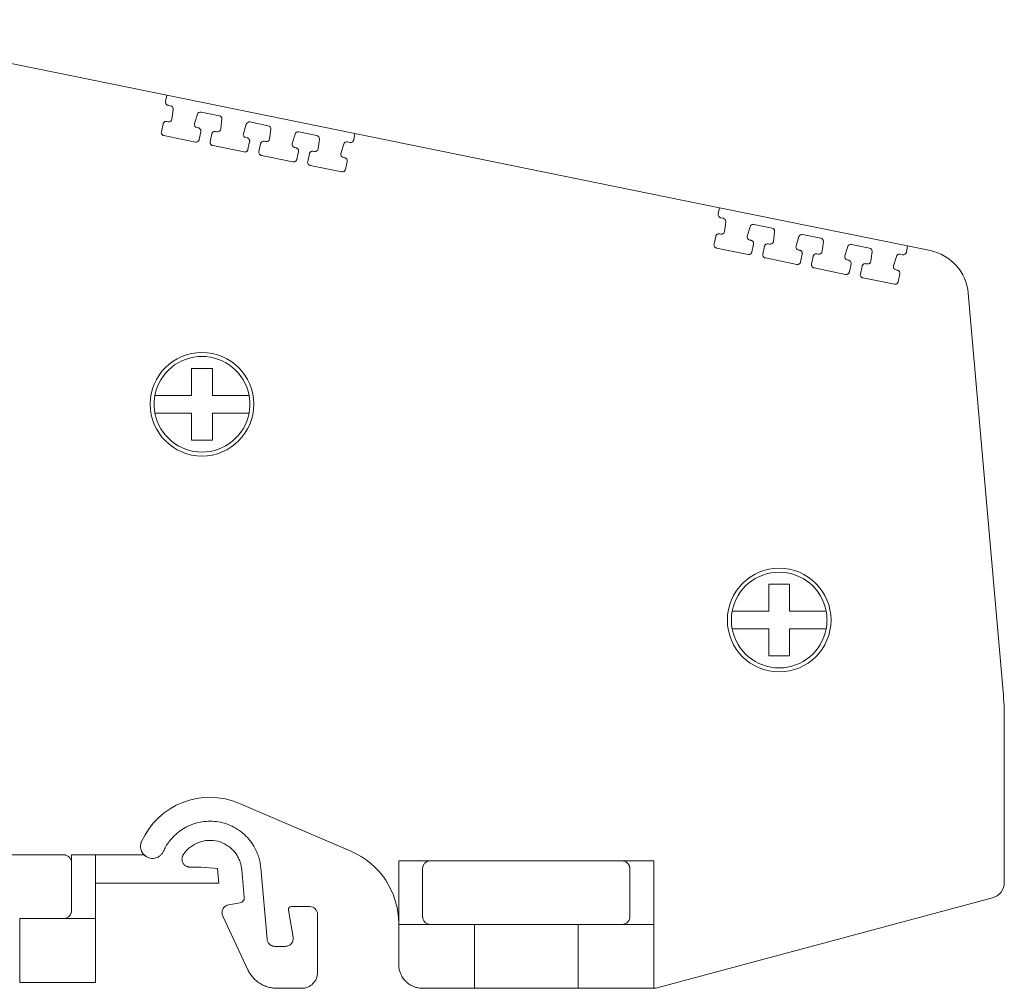
# Model space of a CAD drawing. Units: millimetres. Extents: x 1125 to 1794, y 1586 to 1834.
# Drawn here: x 1193 to 1255, y 1754 to 1815 of the extents above; entities that cross this region are included whole.
import ezdxf

# ---------------------------------------------------------------- set-up
doc = ezdxf.new("R2010")
doc.units = ezdxf.units.MM

# ---------------------------------------------------------------- blocks, each defined once
blk = doc.blocks.new('1')
at = {"color": 7, "linetype": 'Continuous', "lineweight": 15}
for p, q in [((1202.321, 1809.78), (1179.024, 1814.52)), ((1202.321, 1809.78), (1202.238, 1809.386)), ((1202.321, 1809.78), (1214.113, 1807.382)), ((1202.394, 1809.149), (1202.551, 1809.117)), ((1202.709, 1808.897), (1202.636, 1808.292)), ((1204.466, 1808.727), (1205.613, 1808.494)), ((1202.398, 1808.119), (1202.312, 1808.137)), ((1204.057, 1808.005), (1204.234, 1808.589)), ((1205.771, 1808.274), (1205.698, 1807.668)), ((1207.528, 1808.104), (1208.67, 1807.872)), ((1202.077, 1807.983), (1201.972, 1807.486)), ((1204.289, 1807.735), (1204.209, 1807.751)), ((1204.341, 1807.002), (1204.445, 1807.497)), ((1205.46, 1807.496), (1205.374, 1807.514)), ((1207.119, 1807.382), (1207.296, 1807.966)), ((1208.829, 1807.652), (1208.756, 1807.046)), ((1210.585, 1807.482), (1211.728, 1807.249)), ((1204.105, 1806.847), (1202.128, 1807.249)), ((1205.139, 1807.359), (1205.034, 1806.863)), ((1207.351, 1807.111), (1207.271, 1807.128)), ((1207.403, 1806.379), (1207.507, 1806.874)), ((1208.517, 1806.874), (1208.431, 1806.892)), ((1210.177, 1806.76), (1210.354, 1807.344)), ((1211.886, 1807.03), (1211.813, 1806.424)), ((1213.642, 1806.86), (1213.799, 1806.828)), ((1214.035, 1806.985), (1214.113, 1807.382)), ((1236.981, 1802.729), (1214.113, 1807.382)), ((1207.167, 1806.224), (1205.19, 1806.626)), ((1208.196, 1806.737), (1208.092, 1806.241)), ((1210.409, 1806.489), (1210.328, 1806.506)), ((1210.46, 1805.756), (1210.565, 1806.252)), ((1211.575, 1806.252), (1211.489, 1806.269)), ((1213.234, 1806.137), (1213.411, 1806.722)), ((1210.225, 1805.602), (1208.248, 1806.004)), ((1211.253, 1806.114), (1211.149, 1805.619)), ((1213.466, 1805.867), (1213.385, 1805.883)), ((1213.518, 1805.134), (1213.622, 1805.63)), ((1213.282, 1804.979), (1211.305, 1805.382)), ((1236.981, 1802.729), (1236.898, 1802.334)), ((1236.981, 1802.729), (1248.772, 1800.33)), ((1237.054, 1802.097), (1237.21, 1802.065)), ((1237.369, 1801.846), (1237.296, 1801.24)), ((1238.717, 1800.953), (1238.894, 1801.538)), ((1239.125, 1801.676), (1240.272, 1801.442)), ((1236.736, 1800.931), (1236.632, 1800.435)), ((1237.057, 1801.068), (1236.972, 1801.085)), ((1238.949, 1800.683), (1238.868, 1800.699)), ((1240.431, 1801.222), (1240.358, 1800.617)), ((1241.779, 1800.33), (1241.956, 1800.915)), ((1242.187, 1801.053), (1243.33, 1800.82)), ((1238.765, 1799.795), (1236.788, 1800.198)), ((1239, 1799.95), (1239.105, 1800.446)), ((1239.798, 1800.307), (1239.694, 1799.812)), ((1240.12, 1800.445), (1240.034, 1800.462)), ((1242.011, 1800.06), (1241.93, 1800.076)), ((1243.488, 1800.6), (1243.415, 1799.995)), ((1244.836, 1799.708), (1245.013, 1800.292)), ((1245.244, 1800.43), (1246.387, 1800.198)), ((1248.694, 1799.934), (1248.772, 1800.33)), ((1248.772, 1800.33), (1250.185, 1800.043)), ((1241.827, 1799.172), (1239.85, 1799.575)), ((1242.063, 1799.327), (1242.167, 1799.823)), ((1242.855, 1799.685), (1242.751, 1799.19)), ((1243.177, 1799.823), (1243.091, 1799.84)), ((1245.068, 1799.438), (1244.988, 1799.454)), ((1246.546, 1799.978), (1246.473, 1799.372)), ((1247.893, 1799.086), (1248.071, 1799.67)), ((1248.302, 1799.808), (1248.458, 1799.776)), ((1244.884, 1798.55), (1242.907, 1798.952)), ((1245.12, 1798.705), (1245.224, 1799.2)), ((1245.913, 1799.063), (1245.809, 1798.567)), ((1246.234, 1799.2), (1246.148, 1799.218)), ((1248.125, 1798.815), (1248.045, 1798.832)), ((1247.941, 1797.928), (1245.964, 1798.33)), ((1248.177, 1798.083), (1248.281, 1798.578)), ((1254.76, 1772.388), (1252.575, 1797.364)), ((1254.837, 1760.411), (1254.837, 1770.645)), ((1206.87, 1765.37), (1213.862, 1762.372)), ((1183.836, 1762.146), (1195.836, 1762.146)), ((1196.336, 1758.646), (1196.336, 1762.146)), ((1196.336, 1762.146), (1197.836, 1762.146)), ((1197.836, 1762.146), (1197.836, 1758.146)), ((1197.836, 1762.146), (1200.879, 1762.146)), ((1201.022, 1762.032), (1200.848, 1762.186)), ((1216.856, 1761.771), (1218.856, 1761.771)), ((1216.856, 1757.771), (1216.856, 1761.771)), ((1218.856, 1761.771), (1230.856, 1761.771)), ((1230.856, 1761.771), (1232.856, 1761.771)), ((1232.856, 1761.771), (1232.856, 1757.771)), ((1204.464, 1761.374), (1203.764, 1761.374)), ((1204.464, 1761.374), (1205.5, 1761.284)), ((1205.579, 1760.374), (1205.5, 1761.284)), ((1207.01, 1761.225), (1207.165, 1759.458)), ((1208.597, 1756.858), (1208.206, 1761.329)), ((1218.356, 1761.271), (1218.356, 1758.271)), ((1231.356, 1758.271), (1231.356, 1761.271)), ((1197.836, 1760.374), (1205.579, 1760.374)), ((1232.986, 1753.788), (1254.095, 1759.445)), ((1206.918, 1759.137), (1206.193, 1759.009)), ((1209.939, 1758.666), (1210.235, 1756.988)), ((1211.27, 1758.901), (1210.136, 1758.901)), ((1193.087, 1758.146), (1193.087, 1754.146)), ((1193.087, 1758.146), (1195.836, 1758.146)), ((1197.836, 1758.146), (1195.836, 1758.146)), ((1197.836, 1758.146), (1197.836, 1754.146)), ((1205.826, 1758.305), (1207.402, 1754.926)), ((1211.77, 1754.771), (1211.77, 1758.401)), ((1216.856, 1755.271), (1216.856, 1757.771)), ((1218.856, 1757.771), (1216.856, 1757.771)), ((1221.606, 1757.771), (1218.856, 1757.771)), ((1221.606, 1753.771), (1221.606, 1757.771)), ((1228.106, 1757.771), (1228.106, 1753.771)), ((1230.856, 1757.771), (1228.106, 1757.771)), ((1232.856, 1757.771), (1230.856, 1757.771)), ((1232.856, 1757.771), (1232.856, 1753.771)), ((1209.742, 1756.401), (1209.095, 1756.401)), ((1197.836, 1754.146), (1193.087, 1754.146)), ((1210.77, 1753.771), (1209.215, 1753.771)), ((1221.606, 1753.771), (1218.356, 1753.771)), ((1232.856, 1753.771), (1228.106, 1753.771))]:
    blk.add_line(p, q, dxfattribs=at)
for centre in [(1204.519, 1790.402), (1240.718, 1776.868)]:
    blk.add_circle(centre, 3.25, dxfattribs=at)
for centre, radius, start, end in [((1249.587, 1797.103), 3, 4.99998, 78.5), ((1204.519, 1790.402), 3, 10.56398, 169.43602), ((1204.519, 1790.402), 3, 190.56398, 349.43602), ((1240.718, 1776.868), 3, 10.56398, 169.43602), ((1240.718, 1776.868), 3, 190.56398, 349.43602), ((1234.837, 1770.645), 20, 0, 4.99998), ((1205.018, 1761.05), 4.7, 66.79327, 155.78446), ((1211.915, 1757.831), 4.941, 360, 66.79327)]:
    blk.add_arc(centre, radius, start, end, dxfattribs=at)
for points, knots in [([(1202.394, 1809.149), (1202.381, 1809.152), (1202.356, 1809.159), (1202.321, 1809.178), (1202.291, 1809.203), (1202.258, 1809.244), (1202.23, 1809.307), (1202.236, 1809.359), (1202.239, 1809.386)], [0, 0, 0, 0, 0.128299, 0.251274, 0.373869, 0.501072, 0.748309, 1, 1, 1, 1]), ([(1202.551, 1809.117), (1202.595, 1809.108), (1202.637, 1809.083), (1202.695, 1809.012), (1202.711, 1808.967), (1202.711, 1808.921)], [0, 0, 0, 0, 0.5, 0.5, 1, 1, 1, 1]), ([(1204.234, 1808.589), (1204.249, 1808.636), (1204.281, 1808.678), (1204.366, 1808.728), (1204.417, 1808.737), (1204.466, 1808.727)], [0, 0, 0, 0, 0.5, 0.5, 1, 1, 1, 1]), ([(1202.077, 1807.983), (1202.08, 1807.996), (1202.087, 1808.021), (1202.106, 1808.055), (1202.131, 1808.085), (1202.172, 1808.117), (1202.233, 1808.145), (1202.286, 1808.14), (1202.312, 1808.137)], [0, 0, 0, 0, 0.128114, 0.251089, 0.373771, 0.501041, 0.748348, 1, 1, 1, 1]), ([(1202.636, 1808.292), (1202.63, 1808.237), (1202.6, 1808.185), (1202.51, 1808.121), (1202.452, 1808.108), (1202.398, 1808.119)], [0, 0, 0, 0, 0.5, 0.5, 1, 1, 1, 1]), ([(1205.613, 1808.494), (1205.658, 1808.485), (1205.699, 1808.46), (1205.757, 1808.389), (1205.773, 1808.344), (1205.773, 1808.298)], [0, 0, 0, 0, 0.5, 0.5, 1, 1, 1, 1]), ([(1207.296, 1807.966), (1207.311, 1808.013), (1207.343, 1808.055), (1207.428, 1808.105), (1207.479, 1808.114), (1207.528, 1808.104)], [0, 0, 0, 0, 0.5, 0.5, 1, 1, 1, 1]), ([(1202.128, 1807.249), (1202.115, 1807.253), (1202.09, 1807.26), (1202.055, 1807.279), (1202.025, 1807.304), (1201.992, 1807.345), (1201.964, 1807.407), (1201.97, 1807.46), (1201.972, 1807.486)], [0, 0, 0, 0, 0.1283, 0.251274, 0.373869, 0.501072, 0.748309, 1, 1, 1, 1]), ([(1204.209, 1807.751), (1204.154, 1807.762), (1204.105, 1807.797), (1204.048, 1807.892), (1204.041, 1807.952), (1204.057, 1808.005)], [0, 0, 0, 0, 0.5, 0.5, 1, 1, 1, 1]), ([(1204.289, 1807.735), (1204.304, 1807.731), (1204.333, 1807.723), (1204.373, 1807.698), (1204.411, 1807.661), (1204.443, 1807.607), (1204.447, 1807.562), (1204.449, 1807.539)], [0, 0, 0, 0, 0.168865, 0.332783, 0.500571, 0.748118, 1, 1, 1, 1]), ([(1205.139, 1807.359), (1205.142, 1807.372), (1205.149, 1807.397), (1205.168, 1807.431), (1205.193, 1807.461), (1205.234, 1807.494), (1205.295, 1807.521), (1205.348, 1807.516), (1205.374, 1807.514)], [0, 0, 0, 0, 0.128125, 0.251089, 0.373762, 0.501045, 0.748351, 1, 1, 1, 1]), ([(1205.699, 1807.668), (1205.692, 1807.614), (1205.662, 1807.562), (1205.572, 1807.498), (1205.514, 1807.485), (1205.46, 1807.496)], [0, 0, 0, 0, 0.5, 0.5, 1, 1, 1, 1]), ([(1208.67, 1807.872), (1208.715, 1807.863), (1208.756, 1807.838), (1208.814, 1807.767), (1208.83, 1807.721), (1208.83, 1807.676)], [0, 0, 0, 0, 0.5, 0.5, 1, 1, 1, 1]), ([(1210.354, 1807.344), (1210.368, 1807.391), (1210.4, 1807.432), (1210.485, 1807.483), (1210.537, 1807.492), (1210.585, 1807.482)], [0, 0, 0, 0, 0.5, 0.5, 1, 1, 1, 1]), ([(1204.341, 1807.002), (1204.337, 1806.989), (1204.331, 1806.964), (1204.312, 1806.929), (1204.287, 1806.899), (1204.246, 1806.867), (1204.184, 1806.839), (1204.132, 1806.844), (1204.105, 1806.847)], [0, 0, 0, 0, 0.128126, 0.251091, 0.373763, 0.501045, 0.74835, 1, 1, 1, 1]), ([(1205.19, 1806.626), (1205.177, 1806.63), (1205.152, 1806.636), (1205.117, 1806.655), (1205.087, 1806.681), (1205.054, 1806.721), (1205.026, 1806.784), (1205.032, 1806.837), (1205.034, 1806.863)], [0, 0, 0, 0, 0.128299, 0.251274, 0.373869, 0.501072, 0.748309, 1, 1, 1, 1]), ([(1207.271, 1807.128), (1207.216, 1807.139), (1207.167, 1807.174), (1207.11, 1807.269), (1207.103, 1807.329), (1207.119, 1807.382)], [0, 0, 0, 0, 0.5, 0.5, 1, 1, 1, 1]), ([(1207.351, 1807.111), (1207.366, 1807.107), (1207.396, 1807.099), (1207.435, 1807.075), (1207.473, 1807.038), (1207.505, 1806.984), (1207.509, 1806.938), (1207.511, 1806.915)], [0, 0, 0, 0, 0.168865, 0.332783, 0.500571, 0.748118, 1, 1, 1, 1]), ([(1208.196, 1806.737), (1208.199, 1806.75), (1208.206, 1806.775), (1208.225, 1806.809), (1208.25, 1806.839), (1208.291, 1806.871), (1208.353, 1806.899), (1208.405, 1806.894), (1208.432, 1806.892)], [0, 0, 0, 0, 0.128126, 0.251091, 0.373763, 0.501045, 0.74835, 1, 1, 1, 1]), ([(1208.756, 1807.046), (1208.749, 1806.991), (1208.719, 1806.94), (1208.63, 1806.876), (1208.571, 1806.863), (1208.517, 1806.874)], [0, 0, 0, 0, 0.5, 0.5, 1, 1, 1, 1]), ([(1211.727, 1807.249), (1211.772, 1807.24), (1211.814, 1807.215), (1211.871, 1807.145), (1211.888, 1807.099), (1211.888, 1807.053)], [0, 0, 0, 0, 0.5, 0.5, 1, 1, 1, 1]), ([(1213.411, 1806.722), (1213.425, 1806.769), (1213.458, 1806.81), (1213.542, 1806.861), (1213.594, 1806.87), (1213.642, 1806.86)], [0, 0, 0, 0, 0.5, 0.5, 1, 1, 1, 1]), ([(1214.035, 1806.985), (1214.031, 1806.972), (1214.025, 1806.947), (1214.006, 1806.912), (1213.981, 1806.881), (1213.94, 1806.849), (1213.878, 1806.82), (1213.825, 1806.825), (1213.799, 1806.828)], [0, 0, 0, 0, 0.128299, 0.251274, 0.373869, 0.501072, 0.748309, 1, 1, 1, 1]), ([(1207.403, 1806.379), (1207.4, 1806.366), (1207.393, 1806.34), (1207.374, 1806.306), (1207.349, 1806.276), (1207.308, 1806.244), (1207.246, 1806.216), (1207.194, 1806.221), (1207.167, 1806.224)], [0, 0, 0, 0, 0.128127, 0.251092, 0.373764, 0.501045, 0.748349, 1, 1, 1, 1]), ([(1208.248, 1806.004), (1208.235, 1806.007), (1208.209, 1806.014), (1208.174, 1806.033), (1208.144, 1806.058), (1208.112, 1806.099), (1208.084, 1806.162), (1208.089, 1806.214), (1208.092, 1806.241)], [0, 0, 0, 0, 0.1283, 0.251275, 0.373869, 0.501072, 0.748309, 1, 1, 1, 1]), ([(1210.328, 1806.506), (1210.274, 1806.517), (1210.225, 1806.551), (1210.168, 1806.647), (1210.16, 1806.706), (1210.177, 1806.76)], [0, 0, 0, 0, 0.5, 0.5, 1, 1, 1, 1]), ([(1210.409, 1806.489), (1210.424, 1806.485), (1210.453, 1806.477), (1210.492, 1806.453), (1210.53, 1806.416), (1210.562, 1806.362), (1210.567, 1806.316), (1210.569, 1806.293)], [0, 0, 0, 0, 0.168865, 0.332783, 0.500571, 0.748118, 1, 1, 1, 1]), ([(1211.253, 1806.114), (1211.257, 1806.127), (1211.264, 1806.153), (1211.282, 1806.187), (1211.308, 1806.217), (1211.348, 1806.249), (1211.41, 1806.277), (1211.462, 1806.272), (1211.489, 1806.269)], [0, 0, 0, 0, 0.1281273, 0.2510923, 0.3737641, 0.5010451, 0.7483485, 1, 1, 1, 1]), ([(1211.813, 1806.424), (1211.807, 1806.369), (1211.776, 1806.318), (1211.687, 1806.253), (1211.629, 1806.241), (1211.575, 1806.252)], [0, 0, 0, 0, 0.5, 0.5, 1, 1, 1, 1]), ([(1210.46, 1805.756), (1210.457, 1805.744), (1210.45, 1805.718), (1210.431, 1805.684), (1210.406, 1805.654), (1210.365, 1805.622), (1210.304, 1805.594), (1210.251, 1805.599), (1210.225, 1805.602)], [0, 0, 0, 0, 0.128126, 0.251091, 0.373763, 0.501045, 0.74835, 1, 1, 1, 1]), ([(1211.305, 1805.382), (1211.292, 1805.385), (1211.266, 1805.392), (1211.232, 1805.411), (1211.201, 1805.436), (1211.169, 1805.477), (1211.141, 1805.539), (1211.146, 1805.592), (1211.149, 1805.619)], [0, 0, 0, 0, 0.1283, 0.251274, 0.373869, 0.501072, 0.748309, 1, 1, 1, 1]), ([(1213.385, 1805.883), (1213.331, 1805.894), (1213.282, 1805.929), (1213.225, 1806.025), (1213.218, 1806.084), (1213.234, 1806.137)], [0, 0, 0, 0, 0.5, 0.5, 1, 1, 1, 1]), ([(1213.466, 1805.867), (1213.481, 1805.863), (1213.51, 1805.855), (1213.55, 1805.831), (1213.587, 1805.793), (1213.62, 1805.74), (1213.624, 1805.694), (1213.626, 1805.671)], [0, 0, 0, 0, 0.168865, 0.3327834, 0.5005714, 0.7481179, 1, 1, 1, 1]), ([(1213.518, 1805.134), (1213.514, 1805.121), (1213.507, 1805.096), (1213.488, 1805.062), (1213.463, 1805.032), (1213.423, 1805), (1213.361, 1804.972), (1213.308, 1804.977), (1213.282, 1804.979)], [0, 0, 0, 0, 0.1281249, 0.2510894, 0.3737621, 0.501045, 0.7483514, 1, 1, 1, 1]), ([(1237.054, 1802.097), (1237.041, 1802.101), (1237.015, 1802.107), (1236.981, 1802.126), (1236.95, 1802.152), (1236.918, 1802.193), (1236.89, 1802.255), (1236.895, 1802.308), (1236.898, 1802.334)], [0, 0, 0, 0, 0.128299, 0.251274, 0.373869, 0.501072, 0.748309, 1, 1, 1, 1]), ([(1237.21, 1802.065), (1237.255, 1802.056), (1237.296, 1802.031), (1237.354, 1801.961), (1237.37, 1801.915), (1237.37, 1801.869)], [0, 0, 0, 0, 0.5, 0.5, 1, 1, 1, 1]), ([(1238.894, 1801.538), (1238.908, 1801.585), (1238.941, 1801.626), (1239.025, 1801.677), (1239.077, 1801.686), (1239.125, 1801.676)], [0, 0, 0, 0, 0.5, 0.5, 1, 1, 1, 1]), ([(1240.272, 1801.442), (1240.317, 1801.433), (1240.358, 1801.408), (1240.416, 1801.337), (1240.432, 1801.292), (1240.432, 1801.246)], [0, 0, 0, 0, 0.5, 0.5, 1, 1, 1, 1]), ([(1236.736, 1800.931), (1236.74, 1800.944), (1236.747, 1800.969), (1236.766, 1801.003), (1236.791, 1801.033), (1236.831, 1801.065), (1236.893, 1801.093), (1236.945, 1801.088), (1236.972, 1801.085)], [0, 0, 0, 0, 0.128114, 0.251089, 0.373771, 0.501041, 0.748348, 1, 1, 1, 1]), ([(1237.296, 1801.24), (1237.289, 1801.185), (1237.259, 1801.134), (1237.17, 1801.069), (1237.111, 1801.057), (1237.057, 1801.068)], [0, 0, 0, 0, 0.5, 0.5, 1, 1, 1, 1]), ([(1238.868, 1800.699), (1238.814, 1800.71), (1238.765, 1800.745), (1238.708, 1800.841), (1238.701, 1800.9), (1238.717, 1800.953)], [0, 0, 0, 0, 0.5, 0.5, 1, 1, 1, 1]), ([(1238.949, 1800.683), (1238.964, 1800.679), (1238.993, 1800.671), (1239.032, 1800.647), (1239.07, 1800.61), (1239.102, 1800.556), (1239.107, 1800.51), (1239.109, 1800.487)], [0, 0, 0, 0, 0.168865, 0.332783, 0.500571, 0.748118, 1, 1, 1, 1]), ([(1241.956, 1800.915), (1241.97, 1800.962), (1242.003, 1801.003), (1242.087, 1801.054), (1242.139, 1801.062), (1242.187, 1801.053)], [0, 0, 0, 0, 0.5, 0.5, 1, 1, 1, 1]), ([(1243.33, 1800.82), (1243.374, 1800.811), (1243.416, 1800.786), (1243.474, 1800.715), (1243.49, 1800.67), (1243.49, 1800.624)], [0, 0, 0, 0, 0.5, 0.5, 1, 1, 1, 1]), ([(1236.788, 1800.198), (1236.775, 1800.201), (1236.749, 1800.208), (1236.714, 1800.227), (1236.684, 1800.252), (1236.652, 1800.293), (1236.624, 1800.355), (1236.629, 1800.408), (1236.632, 1800.435)], [0, 0, 0, 0, 0.1283, 0.251274, 0.373869, 0.501072, 0.748309, 1, 1, 1, 1]), ([(1239.798, 1800.307), (1239.802, 1800.32), (1239.808, 1800.346), (1239.827, 1800.38), (1239.852, 1800.41), (1239.893, 1800.442), (1239.955, 1800.47), (1240.007, 1800.465), (1240.034, 1800.462)], [0, 0, 0, 0, 0.128125, 0.251089, 0.373762, 0.501045, 0.748351, 1, 1, 1, 1]), ([(1240.358, 1800.617), (1240.351, 1800.562), (1240.321, 1800.511), (1240.232, 1800.446), (1240.174, 1800.434), (1240.12, 1800.445)], [0, 0, 0, 0, 0.5, 0.5, 1, 1, 1, 1]), ([(1241.93, 1800.076), (1241.876, 1800.087), (1241.827, 1800.122), (1241.77, 1800.217), (1241.763, 1800.277), (1241.779, 1800.33)], [0, 0, 0, 0, 0.5, 0.5, 1, 1, 1, 1]), ([(1242.011, 1800.06), (1242.026, 1800.056), (1242.055, 1800.048), (1242.094, 1800.023), (1242.132, 1799.986), (1242.165, 1799.933), (1242.169, 1799.887), (1242.171, 1799.864)], [0, 0, 0, 0, 0.168865, 0.332783, 0.500571, 0.748118, 1, 1, 1, 1]), ([(1245.013, 1800.292), (1245.028, 1800.34), (1245.06, 1800.381), (1245.145, 1800.431), (1245.196, 1800.44), (1245.245, 1800.43)], [0, 0, 0, 0, 0.5, 0.5, 1, 1, 1, 1]), ([(1246.387, 1800.198), (1246.432, 1800.189), (1246.473, 1800.164), (1246.531, 1800.093), (1246.547, 1800.048), (1246.547, 1800.002)], [0, 0, 0, 0, 0.5, 0.5, 1, 1, 1, 1]), ([(1239, 1799.95), (1238.997, 1799.937), (1238.99, 1799.912), (1238.971, 1799.878), (1238.946, 1799.848), (1238.905, 1799.816), (1238.844, 1799.788), (1238.791, 1799.793), (1238.765, 1799.795)], [0, 0, 0, 0, 0.128126, 0.251091, 0.373763, 0.501045, 0.74835, 1, 1, 1, 1]), ([(1239.85, 1799.575), (1239.837, 1799.578), (1239.811, 1799.585), (1239.776, 1799.604), (1239.746, 1799.629), (1239.714, 1799.67), (1239.686, 1799.732), (1239.691, 1799.785), (1239.694, 1799.812)], [0, 0, 0, 0, 0.128299, 0.251274, 0.373869, 0.501072, 0.748309, 1, 1, 1, 1]), ([(1242.855, 1799.685), (1242.859, 1799.698), (1242.866, 1799.723), (1242.885, 1799.758), (1242.91, 1799.788), (1242.95, 1799.82), (1243.012, 1799.848), (1243.065, 1799.843), (1243.091, 1799.84)], [0, 0, 0, 0, 0.128126, 0.251091, 0.373763, 0.501045, 0.74835, 1, 1, 1, 1]), ([(1243.415, 1799.995), (1243.409, 1799.94), (1243.378, 1799.889), (1243.289, 1799.824), (1243.231, 1799.812), (1243.177, 1799.823)], [0, 0, 0, 0, 0.5, 0.5, 1, 1, 1, 1]), ([(1244.988, 1799.454), (1244.933, 1799.465), (1244.884, 1799.5), (1244.827, 1799.595), (1244.82, 1799.655), (1244.836, 1799.708)], [0, 0, 0, 0, 0.5, 0.5, 1, 1, 1, 1]), ([(1245.068, 1799.438), (1245.083, 1799.434), (1245.112, 1799.426), (1245.152, 1799.401), (1245.189, 1799.364), (1245.222, 1799.31), (1245.226, 1799.265), (1245.228, 1799.242)], [0, 0, 0, 0, 0.168865, 0.332783, 0.500571, 0.748118, 1, 1, 1, 1]), ([(1248.071, 1799.67), (1248.085, 1799.717), (1248.117, 1799.759), (1248.202, 1799.809), (1248.254, 1799.818), (1248.302, 1799.808)], [0, 0, 0, 0, 0.5, 0.5, 1, 1, 1, 1]), ([(1248.694, 1799.934), (1248.691, 1799.921), (1248.684, 1799.895), (1248.666, 1799.86), (1248.641, 1799.83), (1248.6, 1799.797), (1248.538, 1799.769), (1248.485, 1799.774), (1248.458, 1799.776)], [0, 0, 0, 0, 0.128299, 0.251274, 0.373869, 0.501072, 0.748309, 1, 1, 1, 1]), ([(1242.063, 1799.327), (1242.059, 1799.314), (1242.052, 1799.289), (1242.033, 1799.255), (1242.008, 1799.225), (1241.968, 1799.192), (1241.906, 1799.165), (1241.853, 1799.17), (1241.827, 1799.172)], [0, 0, 0, 0, 0.128127, 0.251092, 0.373764, 0.501045, 0.748349, 1, 1, 1, 1]), ([(1242.907, 1798.952), (1242.894, 1798.956), (1242.869, 1798.963), (1242.834, 1798.982), (1242.804, 1799.007), (1242.771, 1799.048), (1242.743, 1799.11), (1242.749, 1799.163), (1242.751, 1799.19)], [0, 0, 0, 0, 0.1283, 0.251275, 0.373869, 0.501072, 0.748309, 1, 1, 1, 1]), ([(1245.913, 1799.063), (1245.916, 1799.076), (1245.923, 1799.101), (1245.942, 1799.135), (1245.967, 1799.165), (1246.008, 1799.198), (1246.07, 1799.225), (1246.122, 1799.22), (1246.148, 1799.218)], [0, 0, 0, 0, 0.128127, 0.251092, 0.373764, 0.501045, 0.748348, 1, 1, 1, 1]), ([(1246.473, 1799.372), (1246.466, 1799.318), (1246.436, 1799.266), (1246.347, 1799.202), (1246.288, 1799.189), (1246.234, 1799.2)], [0, 0, 0, 0, 0.5, 0.5, 1, 1, 1, 1]), ([(1248.045, 1798.832), (1247.991, 1798.843), (1247.941, 1798.878), (1247.885, 1798.973), (1247.877, 1799.033), (1247.893, 1799.086)], [0, 0, 0, 0, 0.5, 0.5, 1, 1, 1, 1]), ([(1248.125, 1798.815), (1248.14, 1798.811), (1248.17, 1798.803), (1248.209, 1798.779), (1248.247, 1798.742), (1248.279, 1798.688), (1248.283, 1798.642), (1248.286, 1798.619)], [0, 0, 0, 0, 0.168865, 0.332783, 0.500571, 0.748118, 1, 1, 1, 1]), ([(1245.12, 1798.705), (1245.116, 1798.692), (1245.11, 1798.667), (1245.091, 1798.632), (1245.065, 1798.602), (1245.025, 1798.57), (1244.963, 1798.542), (1244.911, 1798.547), (1244.884, 1798.55)], [0, 0, 0, 0, 0.128126, 0.251091, 0.373763, 0.501045, 0.74835, 1, 1, 1, 1]), ([(1245.964, 1798.33), (1245.951, 1798.334), (1245.926, 1798.34), (1245.891, 1798.359), (1245.861, 1798.385), (1245.828, 1798.425), (1245.8, 1798.488), (1245.806, 1798.541), (1245.809, 1798.567)], [0, 0, 0, 0, 0.1283, 0.251274, 0.373869, 0.501072, 0.748309, 1, 1, 1, 1]), ([(1248.177, 1798.083), (1248.174, 1798.07), (1248.167, 1798.044), (1248.148, 1798.01), (1248.123, 1797.98), (1248.082, 1797.948), (1248.02, 1797.92), (1247.968, 1797.925), (1247.942, 1797.928)], [0, 0, 0, 0, 0.128125, 0.251089, 0.373762, 0.501045, 0.748351, 1, 1, 1, 1]), ([(1203.869, 1790.952), (1203.869, 1791.021), (1203.868, 1791.167), (1203.869, 1791.381), (1203.868, 1791.602), (1203.869, 1791.873), (1203.868, 1792.23), (1203.868, 1792.502), (1203.869, 1792.652)], [0, 0, 0, 0, 0.1158366, 0.2490059, 0.3659468, 0.4994546, 0.7243724, 1, 1, 1, 1]), ([(1203.869, 1792.652), (1203.941, 1792.652), (1204.085, 1792.652), (1204.302, 1792.652), (1204.555, 1792.652), (1204.845, 1792.652), (1205.06, 1792.652), (1205.169, 1792.652)], [0, 0, 0, 0, 0.16836, 0.334057, 0.500296, 0.748932, 1, 1, 1, 1]), ([(1205.169, 1792.652), (1205.169, 1792.575), (1205.169, 1792.426), (1205.169, 1792.209), (1205.169, 1792.01), (1205.169, 1791.808), (1205.169, 1791.604), (1205.168, 1791.382), (1205.169, 1791.168), (1205.169, 1791.021), (1205.169, 1790.952)], [0, 0, 0, 0, 0.143624, 0.274656, 0.393093, 0.498978, 0.632746, 0.749927, 0.883685, 1, 1, 1, 1]), ([(1201.569, 1790.952), (1201.562, 1790.907), (1201.546, 1790.816), (1201.531, 1790.679), (1201.521, 1790.541), (1201.519, 1790.448), (1201.519, 1790.402)], [0, 0, 0, 0, 0.25026, 0.5, 0.74974, 1, 1, 1, 1]), ([(1201.569, 1790.952), (1201.653, 1790.952), (1201.815, 1790.952), (1202.053, 1790.953), (1202.275, 1790.953), (1202.48, 1790.953), (1202.715, 1790.952), (1202.974, 1790.953), (1203.281, 1790.952), (1203.574, 1790.953), (1203.778, 1790.953), (1203.869, 1790.952)], [0, 0, 0, 0, 0.117854, 0.226581, 0.326173, 0.416631, 0.49797, 0.634193, 0.749297, 0.888328, 1, 1, 1, 1]), ([(1205.169, 1790.952), (1205.227, 1790.953), (1205.353, 1790.953), (1205.554, 1790.953), (1205.789, 1790.952), (1206.062, 1790.953), (1206.429, 1790.952), (1206.91, 1790.953), (1207.268, 1790.953), (1207.468, 1790.952)], [0, 0, 0, 0, 0.071291, 0.154573, 0.250058, 0.365228, 0.501607, 0.722209, 1, 1, 1, 1]), ([(1207.519, 1790.402), (1207.518, 1790.448), (1207.517, 1790.541), (1207.507, 1790.679), (1207.491, 1790.816), (1207.476, 1790.907), (1207.468, 1790.952)], [0, 0, 0, 0, 0.2502603, 0.5, 0.7497397, 1, 1, 1, 1]), ([(1201.519, 1790.402), (1201.519, 1790.356), (1201.521, 1790.264), (1201.531, 1790.126), (1201.546, 1789.989), (1201.562, 1789.898), (1201.569, 1789.852)], [0, 0, 0, 0, 0.25026, 0.5, 0.74974, 1, 1, 1, 1]), ([(1207.468, 1789.852), (1207.476, 1789.898), (1207.491, 1789.989), (1207.507, 1790.126), (1207.517, 1790.264), (1207.518, 1790.356), (1207.519, 1790.402)], [0, 0, 0, 0, 0.25026, 0.5, 0.74974, 1, 1, 1, 1]), ([(1203.869, 1789.852), (1203.811, 1789.852), (1203.685, 1789.852), (1203.483, 1789.852), (1203.249, 1789.853), (1202.975, 1789.852), (1202.609, 1789.853), (1202.127, 1789.852), (1201.769, 1789.852), (1201.569, 1789.852)], [0, 0, 0, 0, 0.071291, 0.154573, 0.250058, 0.365228, 0.501607, 0.722209, 1, 1, 1, 1]), ([(1203.869, 1788.152), (1203.869, 1788.23), (1203.868, 1788.379), (1203.868, 1788.596), (1203.868, 1788.795), (1203.869, 1788.997), (1203.868, 1789.2), (1203.869, 1789.422), (1203.868, 1789.636), (1203.869, 1789.784), (1203.869, 1789.852)], [0, 0, 0, 0, 0.143624, 0.274656, 0.393093, 0.498978, 0.632746, 0.749927, 0.883685, 1, 1, 1, 1]), ([(1205.169, 1789.852), (1205.169, 1789.784), (1205.169, 1789.637), (1205.168, 1789.424), (1205.169, 1789.203), (1205.168, 1788.931), (1205.169, 1788.575), (1205.169, 1788.302), (1205.169, 1788.152)], [0, 0, 0, 0, 0.1158366, 0.2490059, 0.3659468, 0.4994546, 0.7243724, 1, 1, 1, 1]), ([(1207.468, 1789.852), (1207.384, 1789.852), (1207.223, 1789.852), (1206.984, 1789.852), (1206.762, 1789.852), (1206.557, 1789.852), (1206.322, 1789.852), (1206.064, 1789.852), (1205.756, 1789.853), (1205.463, 1789.851), (1205.259, 1789.852), (1205.169, 1789.852)], [0, 0, 0, 0, 0.117854, 0.226581, 0.326173, 0.416632, 0.49797, 0.634193, 0.749297, 0.888328, 1, 1, 1, 1]), ([(1205.169, 1788.152), (1205.096, 1788.152), (1204.952, 1788.152), (1204.735, 1788.153), (1204.483, 1788.152), (1204.193, 1788.153), (1203.977, 1788.152), (1203.869, 1788.152)], [0, 0, 0, 0, 0.16836, 0.334057, 0.500296, 0.748932, 1, 1, 1, 1]), ([(1240.068, 1777.418), (1240.067, 1777.487), (1240.067, 1777.634), (1240.068, 1777.847), (1240.067, 1778.068), (1240.068, 1778.339), (1240.067, 1778.696), (1240.067, 1778.968), (1240.068, 1779.118)], [0, 0, 0, 0, 0.115837, 0.249006, 0.365947, 0.499455, 0.724372, 1, 1, 1, 1]), ([(1240.068, 1779.118), (1240.14, 1779.118), (1240.284, 1779.118), (1240.501, 1779.118), (1240.754, 1779.119), (1241.043, 1779.118), (1241.259, 1779.118), (1241.368, 1779.118)], [0, 0, 0, 0, 0.16836, 0.334057, 0.500296, 0.748932, 1, 1, 1, 1]), ([(1241.368, 1779.118), (1241.368, 1779.041), (1241.368, 1778.892), (1241.368, 1778.675), (1241.368, 1778.476), (1241.367, 1778.274), (1241.368, 1778.07), (1241.367, 1777.848), (1241.368, 1777.635), (1241.368, 1777.487), (1241.368, 1777.418)], [0, 0, 0, 0, 0.143624, 0.274656, 0.393093, 0.498978, 0.632746, 0.749927, 0.883685, 1, 1, 1, 1]), ([(1237.768, 1777.418), (1237.761, 1777.373), (1237.745, 1777.282), (1237.729, 1777.145), (1237.719, 1777.007), (1237.718, 1776.915), (1237.718, 1776.868)], [0, 0, 0, 0, 0.25026, 0.5, 0.74974, 1, 1, 1, 1]), ([(1237.768, 1777.418), (1237.852, 1777.418), (1238.014, 1777.419), (1238.252, 1777.419), (1238.474, 1777.419), (1238.679, 1777.419), (1238.914, 1777.418), (1239.172, 1777.419), (1239.48, 1777.418), (1239.773, 1777.419), (1239.977, 1777.419), (1240.068, 1777.418)], [0, 0, 0, 0, 0.117854, 0.226581, 0.326173, 0.416631, 0.49797, 0.634193, 0.749297, 0.888328, 1, 1, 1, 1]), ([(1241.368, 1777.418), (1241.426, 1777.419), (1241.551, 1777.419), (1241.753, 1777.419), (1241.988, 1777.418), (1242.261, 1777.419), (1242.627, 1777.418), (1243.109, 1777.419), (1243.467, 1777.419), (1243.667, 1777.418)], [0, 0, 0, 0, 0.071291, 0.154573, 0.250058, 0.365228, 0.501607, 0.722209, 1, 1, 1, 1]), ([(1243.718, 1776.868), (1243.717, 1776.915), (1243.716, 1777.007), (1243.706, 1777.145), (1243.69, 1777.282), (1243.675, 1777.373), (1243.667, 1777.418)], [0, 0, 0, 0, 0.25026, 0.5, 0.74974, 1, 1, 1, 1]), ([(1237.718, 1776.868), (1237.718, 1776.822), (1237.719, 1776.73), (1237.729, 1776.592), (1237.745, 1776.455), (1237.761, 1776.364), (1237.768, 1776.318)], [0, 0, 0, 0, 0.25026, 0.5, 0.74974, 1, 1, 1, 1]), ([(1243.667, 1776.318), (1243.675, 1776.364), (1243.69, 1776.455), (1243.706, 1776.592), (1243.716, 1776.73), (1243.717, 1776.822), (1243.718, 1776.868)], [0, 0, 0, 0, 0.2502603, 0.5, 0.7497397, 1, 1, 1, 1]), ([(1240.068, 1776.318), (1240.009, 1776.318), (1239.884, 1776.318), (1239.682, 1776.318), (1239.447, 1776.319), (1239.174, 1776.318), (1238.808, 1776.319), (1238.326, 1776.318), (1237.968, 1776.318), (1237.768, 1776.318)], [0, 0, 0, 0, 0.0712913, 0.1545732, 0.250058, 0.3652282, 0.5016071, 0.7222089, 1, 1, 1, 1]), ([(1240.068, 1774.618), (1240.067, 1774.696), (1240.067, 1774.845), (1240.067, 1775.062), (1240.067, 1775.261), (1240.068, 1775.463), (1240.067, 1775.666), (1240.068, 1775.888), (1240.067, 1776.102), (1240.067, 1776.25), (1240.068, 1776.318)], [0, 0, 0, 0, 0.143624, 0.274656, 0.393093, 0.498978, 0.632746, 0.749927, 0.883685, 1, 1, 1, 1]), ([(1241.368, 1776.318), (1241.368, 1776.25), (1241.368, 1776.103), (1241.367, 1775.89), (1241.368, 1775.669), (1241.367, 1775.397), (1241.368, 1775.041), (1241.368, 1774.768), (1241.368, 1774.618)], [0, 0, 0, 0, 0.115837, 0.249006, 0.365947, 0.499455, 0.724372, 1, 1, 1, 1]), ([(1243.667, 1776.318), (1243.583, 1776.318), (1243.422, 1776.318), (1243.183, 1776.318), (1242.961, 1776.318), (1242.756, 1776.318), (1242.521, 1776.319), (1242.263, 1776.318), (1241.955, 1776.319), (1241.662, 1776.317), (1241.458, 1776.318), (1241.368, 1776.318)], [0, 0, 0, 0, 0.117854, 0.226581, 0.326173, 0.416631, 0.49797, 0.634193, 0.749297, 0.888328, 1, 1, 1, 1]), ([(1241.368, 1774.618), (1241.295, 1774.618), (1241.151, 1774.619), (1240.934, 1774.619), (1240.681, 1774.618), (1240.392, 1774.619), (1240.176, 1774.619), (1240.068, 1774.618)], [0, 0, 0, 0, 0.16836, 0.334057, 0.500296, 0.748932, 1, 1, 1, 1]), ([(1208.206, 1761.329), (1208.2, 1761.386), (1208.188, 1761.5), (1208.16, 1761.668), (1208.122, 1761.834), (1208.076, 1761.998), (1208.021, 1762.159), (1207.912, 1762.432), (1207.715, 1762.803), (1207.381, 1763.231), (1206.981, 1763.598), (1206.39, 1763.978), (1205.561, 1764.26), (1204.686, 1764.266), (1204.003, 1764.102), (1203.504, 1763.887), (1203.048, 1763.592), (1202.698, 1763.269), (1202.439, 1762.955), (1202.249, 1762.67), (1202.149, 1762.465), (1202.1, 1762.363)], [0, 0, 0, 0, 0.020392, 0.040664, 0.060875, 0.081082, 0.101345, 0.121719, 0.18596, 0.250264, 0.314506, 0.37881, 0.500021, 0.621233, 0.685474, 0.749778, 0.814019, 0.878323, 0.918919, 0.959322, 1, 1, 1, 1]), ([(1200.666, 1762.67), (1200.666, 1762.697), (1200.668, 1762.75), (1200.681, 1762.828), (1200.701, 1762.905), (1200.721, 1762.954), (1200.732, 1762.978)], [0, 0, 0, 0, 0.2513854, 0.5, 0.7486146, 1, 1, 1, 1]), ([(1203.347, 1762.149), (1203.369, 1762.182), (1203.415, 1762.249), (1203.49, 1762.343), (1203.571, 1762.433), (1203.657, 1762.517), (1203.797, 1762.639), (1204.003, 1762.784), (1204.289, 1762.922), (1204.594, 1763.014), (1205.003, 1763.069), (1205.515, 1763.02), (1205.988, 1762.82), (1206.323, 1762.578), (1206.547, 1762.353), (1206.733, 1762.096), (1206.859, 1761.846), (1206.939, 1761.62), (1206.987, 1761.425), (1207.003, 1761.292), (1207.01, 1761.225)], [0, 0, 0, 0, 0.0245281, 0.048914, 0.0732465, 0.097615, 0.1221082, 0.186115, 0.2502306, 0.3142374, 0.378353, 0.5000157, 0.6216783, 0.6856851, 0.7498007, 0.8138075, 0.8779231, 0.9186126, 0.9591668, 1, 1, 1, 1]), ([(1200.879, 1762.146), (1200.863, 1762.164), (1200.83, 1762.2), (1200.787, 1762.259), (1200.751, 1762.321), (1200.71, 1762.408), (1200.674, 1762.525), (1200.668, 1762.622), (1200.666, 1762.67)], [0, 0, 0, 0, 0.126152, 0.250816, 0.375134, 0.500257, 0.747973, 1, 1, 1, 1]), ([(1202.1, 1762.363), (1202.086, 1762.335), (1202.059, 1762.281), (1202.007, 1762.206), (1201.946, 1762.138), (1201.855, 1762.058), (1201.724, 1761.978), (1201.548, 1761.925), (1201.364, 1761.914), (1201.185, 1761.95), (1201.016, 1762.024), (1200.925, 1762.106), (1200.879, 1762.146)], [0, 0, 0, 0, 0.063123, 0.125263, 0.187354, 0.250335, 0.375096, 0.500225, 0.624987, 0.750116, 0.874781, 1, 1, 1, 1]), ([(1195.836, 1762.146), (1195.857, 1762.146), (1195.899, 1762.144), (1195.961, 1762.132), (1196.033, 1762.108), (1196.113, 1762.067), (1196.192, 1762.002), (1196.257, 1761.923), (1196.303, 1761.834), (1196.331, 1761.741), (1196.335, 1761.678), (1196.336, 1761.646)], [0, 0, 0, 0, 0.0804152, 0.1600429, 0.2401438, 0.369776, 0.5000913, 0.6297238, 0.7600394, 0.8795087, 1, 1, 1, 1]), ([(1203.264, 1761.874), (1203.266, 1761.899), (1203.268, 1761.947), (1203.284, 1762.018), (1203.309, 1762.086), (1203.334, 1762.128), (1203.347, 1762.149)], [0, 0, 0, 0, 0.252659, 0.5, 0.747341, 1, 1, 1, 1]), ([(1203.764, 1761.374), (1203.743, 1761.375), (1203.702, 1761.377), (1203.64, 1761.389), (1203.568, 1761.412), (1203.488, 1761.453), (1203.409, 1761.518), (1203.343, 1761.598), (1203.298, 1761.686), (1203.27, 1761.78), (1203.266, 1761.843), (1203.264, 1761.874)], [0, 0, 0, 0, 0.080415, 0.160043, 0.240144, 0.369776, 0.500091, 0.629724, 0.760039, 0.879509, 1, 1, 1, 1]), ([(1218.356, 1761.271), (1218.357, 1761.297), (1218.359, 1761.343), (1218.373, 1761.404), (1218.396, 1761.472), (1218.433, 1761.545), (1218.497, 1761.624), (1218.572, 1761.687), (1218.653, 1761.731), (1218.728, 1761.756), (1218.791, 1761.769), (1218.835, 1761.771), (1218.856, 1761.771)], [0, 0, 0, 0, 0.132221, 0.239052, 0.320495, 0.488633, 0.62527, 0.752488, 0.853473, 0.907718, 0.955681, 1, 1, 1, 1]), ([(1231.356, 1761.271), (1231.355, 1761.292), (1231.353, 1761.334), (1231.341, 1761.395), (1231.318, 1761.466), (1231.279, 1761.543), (1231.217, 1761.622), (1231.14, 1761.687), (1231.059, 1761.731), (1230.984, 1761.756), (1230.921, 1761.769), (1230.877, 1761.771), (1230.856, 1761.771)], [0, 0, 0, 0, 0.109093, 0.215818, 0.320475, 0.480722, 0.625237, 0.749905, 0.853446, 0.907235, 0.95498, 1, 1, 1, 1]), ([(1254.837, 1760.411), (1254.837, 1760.193), (1254.763, 1759.975), (1254.497, 1759.629), (1254.306, 1759.501), (1254.095, 1759.445)], [0, 0, 0, 0, 0.5, 0.5, 1, 1, 1, 1]), ([(1207.165, 1759.458), (1207.166, 1759.439), (1207.167, 1759.402), (1207.156, 1759.347), (1207.136, 1759.296), (1207.096, 1759.234), (1207.027, 1759.167), (1206.955, 1759.147), (1206.918, 1759.137)], [0, 0, 0, 0, 0.1278542, 0.2510549, 0.3739557, 0.5009407, 0.7483004, 1, 1, 1, 1]), ([(1196.336, 1758.646), (1196.335, 1758.621), (1196.333, 1758.575), (1196.319, 1758.513), (1196.296, 1758.445), (1196.258, 1758.371), (1196.193, 1758.292), (1196.116, 1758.228), (1196.027, 1758.181), (1195.933, 1758.152), (1195.868, 1758.148), (1195.836, 1758.146)], [0, 0, 0, 0, 0.113267, 0.205336, 0.276211, 0.426276, 0.554436, 0.680781, 0.795505, 0.900923, 1, 1, 1, 1]), ([(1205.78, 1758.516), (1205.78, 1758.633), (1205.822, 1758.749), (1205.971, 1758.927), (1206.078, 1758.989), (1206.193, 1759.009)], [0, 0, 0, 0, 0.5, 0.5, 1, 1, 1, 1]), ([(1209.936, 1758.701), (1209.936, 1758.753), (1209.957, 1758.806), (1210.031, 1758.88), (1210.083, 1758.901), (1210.136, 1758.901)], [0, 0, 0, 0, 0.5, 0.5, 1, 1, 1, 1]), ([(1211.27, 1758.901), (1211.401, 1758.901), (1211.531, 1758.847), (1211.716, 1758.662), (1211.77, 1758.532), (1211.77, 1758.401)], [0, 0, 0, 0, 0.5, 0.5, 1, 1, 1, 1]), ([(1218.356, 1758.271), (1218.357, 1758.25), (1218.358, 1758.209), (1218.37, 1758.148), (1218.393, 1758.077), (1218.432, 1758), (1218.495, 1757.921), (1218.571, 1757.856), (1218.652, 1757.812), (1218.727, 1757.787), (1218.791, 1757.774), (1218.835, 1757.772), (1218.856, 1757.771)], [0, 0, 0, 0, 0.109093, 0.215818, 0.320475, 0.480722, 0.625237, 0.749905, 0.853446, 0.907235, 0.95498, 1, 1, 1, 1]), ([(1230.856, 1757.771), (1230.868, 1757.772), (1230.894, 1757.772), (1230.932, 1757.777), (1230.969, 1757.784), (1231.006, 1757.794), (1231.065, 1757.815), (1231.14, 1757.856), (1231.216, 1757.921), (1231.28, 1757.999), (1231.323, 1758.087), (1231.351, 1758.179), (1231.354, 1758.24), (1231.356, 1758.271)], [0, 0, 0, 0, 0.026869, 0.054215, 0.082856, 0.113508, 0.146757, 0.249896, 0.374927, 0.519037, 0.679631, 0.837123, 1, 1, 1, 1]), ([(1221.606, 1757.771), (1221.607, 1757.771), (1221.609, 1757.771), (1221.623, 1757.771), (1221.646, 1757.771), (1221.679, 1757.771), (1221.721, 1757.771), (1221.772, 1757.771), (1221.888, 1757.771), (1222.12, 1757.771), (1222.542, 1757.771), (1223.058, 1757.771), (1223.546, 1757.771), (1223.948, 1757.771), (1224.246, 1757.771), (1224.549, 1757.771), (1224.753, 1757.771), (1224.856, 1757.771)], [0, 0, 0, 0, 0.034577, 0.068899, 0.103066, 0.137177, 0.171335, 0.20564, 0.24019, 0.370057, 0.500029, 0.629895, 0.759867, 0.820112, 0.879856, 0.939639, 1, 1, 1, 1]), ([(1224.856, 1757.771), (1224.915, 1757.771), (1225.032, 1757.771), (1225.207, 1757.771), (1225.38, 1757.771), (1225.551, 1757.771), (1225.72, 1757.771), (1225.888, 1757.771), (1226.205, 1757.771), (1226.654, 1757.771), (1227.17, 1757.771), (1227.593, 1757.771), (1227.844, 1757.771), (1227.982, 1757.771), (1228.053, 1757.771), (1228.098, 1757.771), (1228.103, 1757.771), (1228.106, 1757.771)], [0, 0, 0, 0, 0.034577, 0.068899, 0.103066, 0.137177, 0.171335, 0.20564, 0.24019, 0.370057, 0.500029, 0.629895, 0.759867, 0.820112, 0.879856, 0.939639, 1, 1, 1, 1]), ([(1209.095, 1756.401), (1209.07, 1756.402), (1209.02, 1756.405), (1208.947, 1756.421), (1208.879, 1756.448), (1208.815, 1756.485), (1208.751, 1756.535), (1208.691, 1756.602), (1208.643, 1756.682), (1208.61, 1756.768), (1208.601, 1756.827), (1208.597, 1756.858)], [0, 0, 0, 0, 0.102643, 0.201779, 0.29959, 0.398346, 0.500252, 0.628142, 0.75901, 0.877439, 1, 1, 1, 1]), ([(1210.235, 1756.988), (1210.238, 1756.964), (1210.244, 1756.915), (1210.241, 1756.843), (1210.225, 1756.76), (1210.19, 1756.669), (1210.129, 1756.578), (1210.05, 1756.501), (1209.956, 1756.445), (1209.852, 1756.408), (1209.78, 1756.404), (1209.743, 1756.401)], [0, 0, 0, 0, 0.084268, 0.1670843, 0.2501259, 0.3736694, 0.5000971, 0.6236374, 0.7500649, 0.8728635, 1, 1, 1, 1]), ([(1216.856, 1755.271), (1216.857, 1755.234), (1216.858, 1755.158), (1216.872, 1755.046), (1216.893, 1754.935), (1216.922, 1754.826), (1216.981, 1754.658), (1217.093, 1754.442), (1217.288, 1754.204), (1217.526, 1754.009), (1217.765, 1753.885), (1217.982, 1753.815), (1218.167, 1753.778), (1218.293, 1753.774), (1218.356, 1753.771)], [0, 0, 0, 0, 0.048349, 0.096267, 0.144028, 0.191909, 0.240183, 0.370002, 0.500048, 0.629867, 0.759913, 0.840005, 0.919607, 1, 1, 1, 1]), ([(1207.402, 1754.926), (1207.423, 1754.884), (1207.463, 1754.801), (1207.535, 1754.682), (1207.615, 1754.569), (1207.734, 1754.422), (1207.903, 1754.252), (1208.136, 1754.079), (1208.392, 1753.941), (1208.661, 1753.843), (1208.937, 1753.783), (1209.122, 1753.775), (1209.215, 1753.771)], [0, 0, 0, 0, 0.061434, 0.122546, 0.183632, 0.244987, 0.372414, 0.500073, 0.627499, 0.755158, 0.877407, 1, 1, 1, 1]), ([(1211.77, 1754.771), (1211.77, 1754.51), (1211.662, 1754.249), (1211.292, 1753.879), (1211.032, 1753.771), (1210.77, 1753.771)], [0, 0, 0, 0, 0.5, 0.5, 1, 1, 1, 1]), ([(1224.856, 1753.771), (1224.797, 1753.771), (1224.68, 1753.771), (1224.505, 1753.771), (1224.332, 1753.771), (1224.161, 1753.771), (1223.992, 1753.771), (1223.824, 1753.771), (1223.507, 1753.771), (1223.059, 1753.771), (1222.543, 1753.771), (1222.12, 1753.771), (1221.869, 1753.771), (1221.73, 1753.771), (1221.659, 1753.771), (1221.614, 1753.771), (1221.609, 1753.771), (1221.606, 1753.771)], [0, 0, 0, 0, 0.034577, 0.068899, 0.103066, 0.137177, 0.171335, 0.20564, 0.24019, 0.370057, 0.500029, 0.629895, 0.759867, 0.820112, 0.879856, 0.939639, 1, 1, 1, 1]), ([(1228.106, 1753.771), (1228.105, 1753.771), (1228.103, 1753.771), (1228.089, 1753.771), (1228.066, 1753.771), (1228.033, 1753.771), (1227.991, 1753.771), (1227.94, 1753.771), (1227.824, 1753.771), (1227.593, 1753.771), (1227.17, 1753.771), (1226.654, 1753.771), (1226.166, 1753.771), (1225.764, 1753.771), (1225.466, 1753.771), (1225.163, 1753.771), (1224.959, 1753.771), (1224.856, 1753.771)], [0, 0, 0, 0, 0.034577, 0.068899, 0.103066, 0.137177, 0.171335, 0.20564, 0.24019, 0.370057, 0.500029, 0.629895, 0.759867, 0.820112, 0.879856, 0.939639, 1, 1, 1, 1])]:
    blk.add_open_spline(points, degree=3, knots=knots, dxfattribs=at)
for points in [[(1202.711, 1808.921), (1202.711, 1808.913), (1202.71, 1808.905), (1202.709, 1808.897)], [(1205.773, 1808.298), (1205.773, 1808.29), (1205.772, 1808.282), (1205.771, 1808.274)], [(1204.449, 1807.539), (1204.449, 1807.532), (1204.449, 1807.518), (1204.446, 1807.504), (1204.445, 1807.497)], [(1208.83, 1807.676), (1208.83, 1807.668), (1208.83, 1807.66), (1208.829, 1807.652)], [(1207.511, 1806.915), (1207.511, 1806.908), (1207.511, 1806.895), (1207.508, 1806.881), (1207.507, 1806.874)], [(1211.888, 1807.053), (1211.888, 1807.045), (1211.887, 1807.037), (1211.886, 1807.03)], [(1210.569, 1806.293), (1210.569, 1806.286), (1210.568, 1806.272), (1210.566, 1806.259), (1210.564, 1806.252)], [(1213.626, 1805.671), (1213.626, 1805.664), (1213.625, 1805.65), (1213.623, 1805.637), (1213.622, 1805.63)], [(1237.37, 1801.869), (1237.37, 1801.862), (1237.37, 1801.854), (1237.369, 1801.846)], [(1240.432, 1801.246), (1240.432, 1801.238), (1240.432, 1801.23), (1240.431, 1801.222)], [(1239.109, 1800.487), (1239.109, 1800.48), (1239.108, 1800.466), (1239.106, 1800.453), (1239.105, 1800.446)], [(1243.49, 1800.624), (1243.49, 1800.616), (1243.489, 1800.608), (1243.488, 1800.6)], [(1242.171, 1799.864), (1242.171, 1799.857), (1242.17, 1799.843), (1242.168, 1799.829), (1242.167, 1799.823)], [(1246.547, 1800.002), (1246.547, 1799.994), (1246.547, 1799.986), (1246.546, 1799.978)], [(1245.228, 1799.242), (1245.228, 1799.235), (1245.228, 1799.221), (1245.225, 1799.207), (1245.224, 1799.2)], [(1248.286, 1798.619), (1248.285, 1798.612), (1248.285, 1798.599), (1248.283, 1798.585), (1248.281, 1798.578)], [(1209.939, 1758.666), (1209.937, 1758.678), (1209.936, 1758.689), (1209.936, 1758.701)], [(1205.826, 1758.305), (1205.796, 1758.371), (1205.78, 1758.444), (1205.78, 1758.516)], [(1232.986, 1753.788), (1232.944, 1753.777), (1232.9, 1753.771), (1232.857, 1753.771)]]:
    blk.add_open_spline(points, degree=3, dxfattribs=at)

msp = doc.modelspace()

# ---------------------------------------------------------------- block references
msp.add_blockref('1', (0, 0))

doc.saveas('drawing.dxf')
